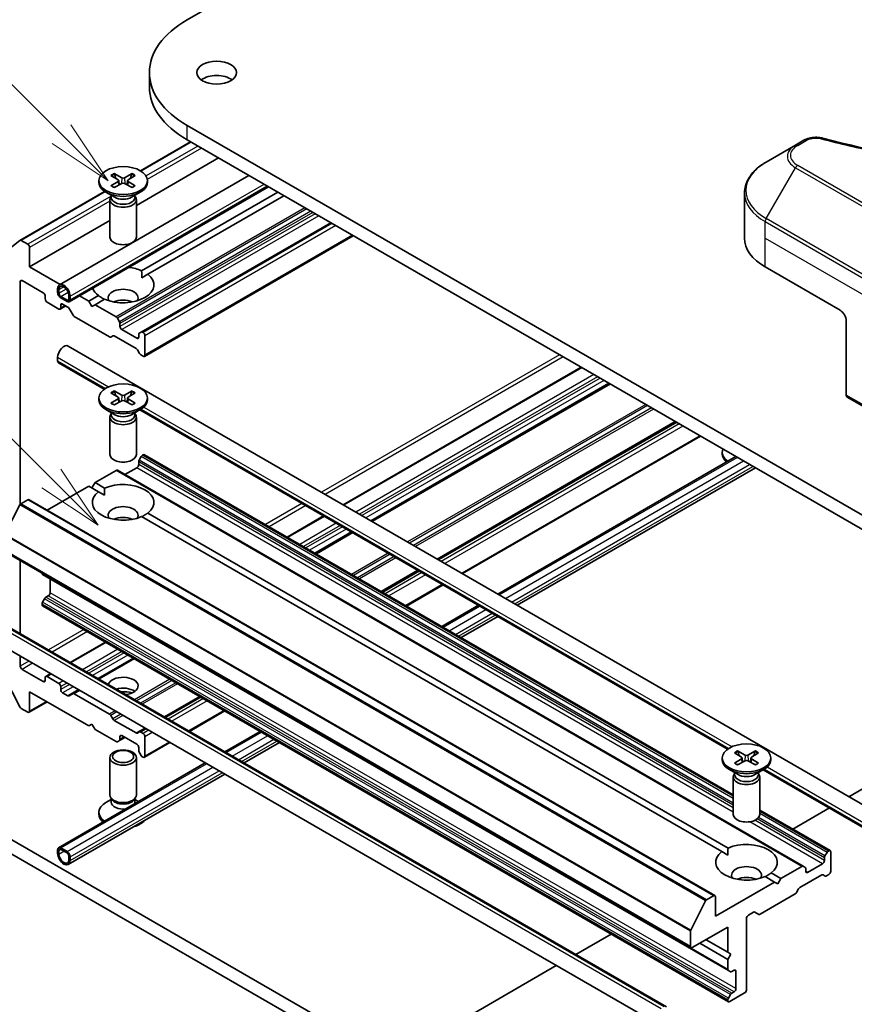
# Model space of a CAD drawing. Units: millimetres. Extents: x 43 to 6555, y 24 to 1288.
# Drawn here: x 881 to 976, y 297 to 409 of the extents above; entities that cross this region are included whole.
import ezdxf

# ---------------------------------------------------------------- set-up
doc = ezdxf.new("R2010")
doc.units = ezdxf.units.MM
doc.header["$LTSCALE"] = 3
for name, color, linetype, lineweight in [('Symbol (TK)', 100, 'Continuous', 18), ('Visible (ISO)', 7, 'Continuous', 35), ('Visible Narrow (ISO)', 7, 'Continuous', 25)]:
    doc.layers.add(name, color=color, linetype=linetype, lineweight=lineweight)
doc.styles.add('Note Text (TK2)', font='MS PGothic.ttf')

# ---------------------------------------------------------------- blocks, each defined once
blk = doc.blocks.new('バルーン82')
at = {"layer": 'Symbol (TK)', "color": 100}
for p, q in [((294.859, 119.046), (283.956, 129.949)), ((296.626, 117.279), (295.212, 119.4)), ((294.859, 119.046), (296.626, 117.279)), ((294.505, 118.693), (296.626, 117.279))]:
    blk.add_line(p, q, dxfattribs=at)
at = {"layer": 'Symbol (TK)'}
blk.add_circle((281.842, 132.062), 3, dxfattribs=at)
at = {"layer": 'Symbol (TK)', "color": 7, "insert": (281.842, 132.057), "char_height": 2, "attachment_point": 5, "style": 'Note Text (TK2)'}
blk.add_mtext('3', dxfattribs=at)
blk = doc.blocks.new('バルーン84')
at = {"layer": 'Symbol (TK)', "color": 100}
for p, q in [((295.24, 132.065), (286.376, 140.929)), ((297.007, 130.297), (295.593, 132.418)), ((295.24, 132.065), (297.007, 130.297)), ((294.886, 131.711), (297.007, 130.297))]:
    blk.add_line(p, q, dxfattribs=at)
at = {"layer": 'Symbol (TK)'}
blk.add_circle((284.262, 143.042), 3, dxfattribs=at)
at = {"layer": 'Symbol (TK)', "color": 7, "insert": (284.262, 143.036), "char_height": 2, "attachment_point": 5, "style": 'Note Text (TK2)'}
blk.add_mtext('9', dxfattribs=at)

msp = doc.modelspace()

# ---------------------------------------------------------------- linework, layer by layer
at = {"layer": 'Visible (ISO)'}
for p, q in [((899.9998, 409.1755), (908.9888, 414.3653)), ((895.6943, 401.5412), (895.6943, 403.1742)), ((984.8526, 348.1832), (899.9998, 397.173)), ((899.9998, 395.54), (984.8526, 346.5502)), ((969.926, 395.4953), (968.9806, 394.9495)), ((900.3648, 395.3292), (894.6726, 392.0428)), ((968.9806, 394.9495), (965.6521, 393.0278)), ((903.5353, 393.4987), (894.2166, 388.1186)), ((885.4991, 379.0963), (906.9901, 391.5041)), ((889.9666, 390.9268), (889.9666, 390.7254)), ((891.3414, 391.516), (892.1601, 391.016)), ((891.696, 391.7207), (892.5621, 391.2481)), ((892.2212, 390.9348), (892.2734, 390.448)), ((893.7372, 391.7207), (892.8711, 391.2481)), ((893.212, 390.9348), (893.1597, 390.448)), ((894.0917, 391.516), (893.273, 391.016)), ((895.4666, 390.9268), (895.4666, 390.7254)), ((886.6026, 377.1849), (909.1972, 390.2299)), ((891.3414, 390.3375), (892.1601, 390.8376)), ((891.696, 390.1328), (892.5621, 390.6055)), ((893.7372, 390.1328), (892.8711, 390.6055)), ((894.0917, 390.3375), (893.273, 390.8376)), ((890.616, 389.7007), (880.9987, 384.1482)), ((891.7644, 389.0298), (890.772, 389.6027)), ((891.2166, 388.7631), (891.2166, 384.52)), ((891.3699, 389.1555), (891.3135, 389.0693)), ((891.3699, 389.2575), (891.3699, 389.0135)), ((893.6688, 389.0298), (894.6611, 389.6027)), ((894.0632, 389.2575), (894.0632, 389.0135)), ((894.0632, 389.1555), (894.1197, 389.0693)), ((894.2166, 388.7631), (894.2166, 384.52)), ((910.2528, 389.6204), (894.8125, 380.7059)), ((910.9599, 389.2121), (895.5196, 380.2977)), ((963.2054, 384.3948), (963.2054, 389.5329)), ((891.2166, 386.3865), (882.11, 381.1288)), ((916.2632, 386.1503), (894.7758, 373.7445)), ((918.826, 384.6707), (895.1293, 370.9894)), ((880.9857, 384.1393), (879.3307, 382.8016)), ((881.8978, 383.7008), (881.1487, 384.1333)), ((882.11, 381.1288), (882.11, 383.3334)), ((885.5648, 379.1342), (882.11, 381.1288)), ((965.5486, 381.1288), (974.0339, 376.2298)), ((894.8379, 379.9041), (895.5196, 380.2977)), ((881.0493, 354.2062), (881.0493, 379.455)), ((881.2615, 379.5775), (883.6656, 378.1894)), ((885.292, 378.2303), (885.292, 378.6385)), ((883.8777, 377.822), (883.8777, 377.4954)), ((885.4334, 378.5569), (885.4334, 378.1486)), ((885.6455, 377.7812), (886.3526, 377.3729)), ((886.3526, 377.2096), (885.6455, 377.6179)), ((886.5648, 377.4954), (886.5648, 377.9037)), ((886.7062, 377.822), (886.7062, 377.4138)), ((888.8275, 377.2505), (887.7719, 377.8599)), ((889.9135, 377.8775), (888.8275, 377.2505)), ((884.0899, 377.128), (885.4334, 376.3523)), ((886.2284, 376.7098), (885.5834, 376.3375)), ((885.6455, 376.4748), (885.6455, 376.8014)), ((885.8576, 376.9239), (886.4415, 376.5868)), ((886.5915, 376.4284), (887.033, 375.6638)), ((889.181, 376.6381), (888.8275, 377.2505)), ((889.5346, 376.8422), (889.181, 376.6381)), ((890.6206, 377.4692), (889.5346, 376.8422)), ((891.9216, 375.4641), (889.5346, 376.8422)), ((887.183, 375.5055), (891.1791, 373.1983)), ((892.3009, 374.9086), (892.0716, 375.3057)), ((892.363, 374.3927), (892.363, 374.6995)), ((974.741, 375.0051), (974.741, 366.601)), ((891.3291, 373.1834), (891.5584, 373.3158)), ((891.7084, 373.301), (894.1843, 371.8715)), ((894.2722, 373.0455), (892.5752, 374.0253)), ((894.4843, 373.4748), (894.4843, 373.168)), ((894.7758, 373.7445), (894.5465, 373.6121)), ((894.9793, 373.6987), (894.9258, 373.7296)), ((895.1915, 371.1267), (895.1915, 373.3313)), ((886.4991, 372.1561), (979.1301, 318.6755)), ((885.292, 370.8818), (885.292, 370.4735)), ((894.3343, 371.7131), (894.5636, 371.316)), ((894.7136, 371.1577), (894.9793, 371.0043)), ((885.3955, 370.2447), (890.567, 367.2589)), ((944.6718, 369.7486), (917.6703, 354.1593)), ((947.9063, 367.8812), (920.9048, 352.2919)), ((891.3414, 366.8578), (892.1601, 366.3578)), ((891.696, 367.0625), (892.5621, 366.5899)), ((893.7372, 367.0625), (892.8711, 366.5899)), ((894.0917, 366.8578), (893.273, 366.3578)), ((974.8445, 366.3721), (978.3801, 364.3309)), ((889.9666, 366.2686), (889.9666, 366.0672)), ((891.3414, 365.6793), (892.1601, 366.1794)), ((891.696, 365.4746), (892.5621, 365.9473)), ((892.2212, 366.2766), (892.2734, 365.7898)), ((893.7372, 365.4746), (892.8711, 365.9473)), ((893.212, 366.2766), (893.1597, 365.7898)), ((894.0917, 365.6793), (893.273, 366.1794)), ((895.4666, 366.2686), (895.4666, 366.0672)), ((891.7644, 364.3716), (890.772, 364.9445)), ((891.2166, 364.1049), (891.2166, 359.8618)), ((891.3699, 364.4973), (891.3135, 364.4111)), ((891.3699, 364.5993), (891.3699, 364.3553)), ((893.6688, 364.3716), (894.6611, 364.9445)), ((894.0632, 364.5993), (894.0632, 364.3553)), ((894.0632, 364.4973), (894.1197, 364.4111)), ((894.2166, 364.1049), (894.2166, 359.8618)), ((894.6184, 364.9198), (961.2777, 326.434)), ((955.437, 363.5333), (928.4355, 347.944)), ((958.2118, 361.9312), (931.2104, 346.342)), ((894.5465, 359.2319), (894.7758, 359.629)), ((894.9258, 359.7873), (894.9793, 359.8183)), ((961.9273, 321.2673), (895.1293, 359.8331)), ((935.2187, 344.0278), (962.2202, 359.617)), ((960.6773, 359.8999), (960.6773, 360.1013)), ((894.4843, 358.716), (894.4843, 359.0228)), ((889.5346, 356.6747), (891.9216, 358.0529)), ((969.8534, 313.1604), (892.0716, 358.0677)), ((892.9287, 357.5729), (894.2722, 358.3486)), ((937.4258, 342.7535), (964.4273, 358.3428)), ((884.107, 353.5411), (888.8275, 356.2665)), ((889.9135, 355.6395), (888.8275, 356.2665)), ((889.181, 356.0624), (889.5346, 356.6747)), ((890.6206, 356.0477), (889.5346, 356.6747)), ((889.9135, 355.6395), (890.5953, 355.2459)), ((879.3143, 350.8195), (881.0069, 354.142)), ((881.1156, 354.2635), (881.8978, 354.7152)), ((959.8296, 309.8227), (882.0478, 354.73)), ((961.3313, 315.2229), (895.5196, 353.2193)), ((960.6242, 314.8146), (894.8125, 352.811)), ((915.4632, 352.885), (911.3135, 350.4892)), ((918.6977, 351.0176), (914.548, 348.6218)), ((957.1254, 303.9142), (879.3437, 348.8215)), ((881.0493, 339.5341), (881.0493, 347.8368)), ((883.5242, 346.3659), (883.5242, 346.4079)), ((961.3681, 301.3212), (883.5863, 346.2285)), ((926.2284, 346.6698), (922.0787, 344.2739)), ((884.4434, 344.1824), (884.4434, 345.7337)), ((929.0033, 345.0677), (924.8535, 342.6718)), ((883.5242, 342.8351), (883.5242, 342.897)), ((883.5863, 343.106), (883.8156, 343.5032)), ((883.9656, 343.6615), (884.2313, 343.8149)), ((961.3681, 297.7905), (883.5863, 342.6978)), ((928.8619, 340.3576), (933.0116, 342.7535)), ((954.3435, 297.2177), (877.9759, 341.3086)), ((931.069, 339.0834), (935.2187, 341.4792)), ((953.2399, 295.3063), (876.8724, 339.3971)), ((890.7024, 338.5894), (886.694, 336.2751)), ((881.0493, 335.8541), (881.0493, 336.9856)), ((893.9369, 336.7219), (889.9285, 334.4077)), ((883.6656, 334.0986), (881.2615, 335.4867)), ((879.3307, 334.492), (880.9857, 331.2433)), ((883.8777, 334.5477), (883.8777, 334.2211)), ((884.4869, 335.0009), (883.9399, 334.685)), ((885.4334, 333.8945), (884.0899, 334.6702)), ((882.11, 332.9555), (888.8275, 329.0772)), ((882.11, 330.751), (882.11, 332.9555)), ((885.6455, 333.2005), (885.6455, 333.5271)), ((886.4415, 332.4959), (885.8576, 332.833)), ((887.7214, 333.1334), (887.033, 332.7359)), ((884.107, 331.8025), (882.0478, 330.6137)), ((887.033, 332.7359), (886.5915, 332.4811)), ((891.1791, 330.4139), (887.183, 332.7211)), ((901.4675, 332.3741), (897.4592, 330.0599)), ((881.1487, 331.061), (881.8978, 330.6285)), ((904.2424, 330.772), (900.2341, 328.4578)), ((891.5584, 329.8584), (891.3291, 330.2555)), ((894.1843, 328.2706), (891.7084, 329.7)), ((888.8275, 329.0772), (889.181, 329.2813)), ((889.181, 329.2813), (889.5346, 328.6689)), ((889.5346, 328.6689), (891.9216, 327.2908)), ((894.5636, 328.3881), (894.3343, 328.2557)), ((895.2521, 328.7856), (894.5636, 328.3881)), ((894.9793, 328.2198), (894.7136, 328.3732)), ((904.2424, 326.1436), (908.2507, 328.4578)), ((892.0716, 327.2759), (892.3009, 327.4083)), ((892.9287, 327.7708), (892.3009, 327.4083)), ((892.363, 327.5456), (892.363, 327.8524)), ((892.5752, 327.9749), (894.2722, 326.9951)), ((895.1915, 325.6479), (895.1915, 327.8524)), ((939.916, 281.6183), (862.4878, 326.3215)), ((894.4843, 326.6277), (894.4843, 326.3209)), ((894.5465, 326.1118), (894.7758, 325.7147)), ((898.027, 327.1835), (895.1293, 325.5105)), ((906.4495, 324.8693), (910.4579, 327.1835)), ((962.4067, 326.2377), (963.2728, 325.765)), ((964.4479, 326.2377), (963.5817, 325.765)), ((975.0339, 321.0405), (984.8526, 326.7093)), ((861.0736, 325.505), (938.5017, 280.8018)), ((891.2166, 321.2388), (891.2166, 325.4818)), ((894.2166, 321.2388), (894.2166, 325.4818)), ((894.9258, 325.5563), (894.9793, 325.5254)), ((960.6773, 325.4438), (960.6773, 325.2424)), ((962.0521, 326.033), (962.8708, 325.5329)), ((962.0521, 324.8545), (962.8708, 325.3546)), ((962.4067, 324.6498), (963.2728, 325.1225)), ((962.9318, 325.4518), (962.9841, 324.9649)), ((964.4479, 324.6498), (963.5817, 325.1225)), ((963.9227, 325.4518), (963.8704, 324.9649)), ((964.8024, 326.033), (963.9837, 325.5329)), ((964.8024, 324.8545), (963.9837, 325.3546)), ((966.1773, 325.4438), (966.1773, 325.2424)), ((885.3955, 315.2623), (902.0353, 324.8693)), ((962.475, 323.5468), (961.4827, 324.1197)), ((964.3795, 323.5468), (965.3718, 324.1197)), ((965.329, 324.095), (978.0265, 316.7641)), ((886.4991, 313.3509), (904.2424, 323.595)), ((961.9273, 323.28), (961.9273, 319.037)), ((962.0806, 323.6725), (962.0241, 323.5862)), ((962.0806, 323.7745), (962.0806, 323.5305)), ((964.7739, 323.7745), (964.7739, 323.5305)), ((964.7739, 323.6725), (964.8304, 323.5862)), ((964.9273, 323.28), (964.9273, 319.037)), ((891.3699, 320.7443), (890.772, 320.3991)), ((891.4569, 320.7135), (891.3135, 320.9326)), ((891.3699, 320.4223), (891.3699, 320.8463)), ((893.9762, 320.7135), (894.1197, 320.9326)), ((894.0632, 320.4223), (894.0632, 320.8463)), ((894.0632, 320.7443), (894.4769, 320.5055)), ((972.9111, 314.9258), (964.9273, 319.5353)), ((968.677, 317.3703), (972.8268, 319.7662)), ((889.9666, 319.0751), (889.9666, 319.2765)), ((885.292, 314.6252), (885.292, 315.0334)), ((885.4334, 314.9518), (885.4334, 314.5435)), ((885.6455, 315.2375), (886.3526, 314.8293)), ((886.3526, 314.666), (885.6455, 315.0742)), ((886.5648, 313.8903), (886.5648, 314.2986)), ((886.7062, 314.2169), (886.7062, 313.8087)), ((960.6242, 314.8146), (961.3059, 314.4211)), ((972.2661, 314.1155), (972.2661, 313.8087)), ((972.5575, 314.7217), (972.3282, 314.3245)), ((972.7611, 314.9109), (972.7075, 314.88)), ((972.9732, 312.5839), (972.9732, 314.7885)), ((969.7034, 313.1456), (967.3163, 311.7674)), ((970.0826, 313.0281), (969.8534, 313.1604)), ((970.1448, 312.5839), (970.1448, 312.8907)), ((972.054, 313.4413), (970.3569, 312.4615)), ((966.6092, 311.3592), (965.5232, 311.9862)), ((967.3163, 311.7674), (966.2303, 312.3945)), ((967.3163, 311.7674), (966.9628, 311.1551)), ((969.4902, 310.7363), (971.9661, 312.1658)), ((972.1161, 312.1806), (972.3454, 312.0483)), ((972.4954, 312.0631), (972.7611, 312.2165)), ((966.6092, 311.3592), (959.8917, 307.4808)), ((966.9628, 311.1551), (966.6092, 311.3592)), ((969.1109, 310.1808), (969.3402, 310.578)), ((959.6796, 309.8078), (958.8973, 309.3562)), ((959.8917, 307.4808), (959.8917, 309.6854)), ((964.9647, 307.7153), (968.9609, 310.0225)), ((958.7887, 309.2347), (957.0961, 305.9122)), ((963.4273, 299.1526), (963.4273, 307.2359)), ((963.6394, 307.6033), (964.2233, 307.9404)), ((964.3733, 307.9553), (964.8147, 307.7004)), ((957.2754, 303.9291), (961.3059, 306.2561)), ((961.3059, 306.2561), (961.3059, 303.3983)), ((944.0576, 303.1563), (948.0659, 305.4705)), ((957.0633, 305.7887), (957.0633, 304.0515)), ((961.3059, 302.5819), (958.124, 304.419)), ((961.3059, 303.3983), (958.8311, 304.8272)), ((961.3059, 303.3983), (961.6595, 303.1942)), ((961.6595, 303.1942), (961.3059, 302.5819)), ((923.3343, 291.1917), (941.8505, 301.882)), ((961.3059, 302.5819), (961.3059, 301.4586)), ((961.3681, 301.3212), (961.5974, 301.1889)), ((961.7474, 301.2037), (962.013, 301.3571)), ((962.2252, 301.2346), (962.2252, 299.275)), ((961.5974, 298.5959), (961.3681, 298.1987)), ((961.5181, 297.8053), (963.2151, 298.7851)), ((962.013, 298.9076), (961.7474, 298.7542)), ((961.3059, 297.9897), (961.3059, 297.9278))]:
    msp.add_line(p, q, dxfattribs=at)
for centre, major_axis, start_param, end_param in [((910.3943, 403.1742), (-14.7, 0), 5.49778714, 7.06858347), ((903.3232, 401.5412), (-2.25, 0), 3.82126647, 5.60351149), ((910.3943, 401.5412), (-14.7, 0), 0, 0.78539816), ((891.9967, 390.9268), (0.2249, 0), 5.52592236, 7.04044825), ((892.7166, 391.3424), (0.2249, 0), 3.95512603, 5.46965193), ((893.4365, 390.9268), (-0.2249, 0), 5.52592236, 7.04044825), ((892.7166, 390.7254), (2.75, 0), 3.14159265, 6.28318531), ((892.7166, 390.5112), (-0.2249, 0), 3.95512603, 5.46965193), ((892.7166, 388.7631), (1.5, 0), 2.78022553, 6.64455243), ((892.7166, 389.0135), (1.3466, 0), 3.14159265, 6.28318531), ((892.7166, 389.5796), (-1.3466, 0), 0.78539816, 2.35619449), ((892.7166, 384.52), (1.5, 0), 3.14159265, 6.28318531), ((971.2054, 384.3948), (-8, 0), 0, 0.78539816), ((881.1487, 383.8884), (-0.15, 0.2598), 5.49778714, 6.37384519), ((881.8978, 383.4558), (-0.15, 0.2598), 3.92699082, 5.49778714), ((892.7166, 379.0876), (3.5, 0), 0.92874573, 1.3911716), ((892.7166, 379.0876), (3.5, 0), 4.07033839, 6.9252359), ((881.2615, 379.3325), (-0.15, 0.2598), 5.49778714, 7.06858347), ((885.9991, 378.2303), (-0.5, 0.866), 3.92699082, 7.06858347), ((885.9991, 378.2303), (-0.4, 0.6928), 3.92699082, 7.06858347), ((892.7166, 379.0876), (-3.5, 0), 0.17962472, 0.64205059), ((892.7166, 377.6179), (1.7, 0), 5.94396055, 9.76400272), ((883.6656, 377.9445), (0.15, -0.2598), 0.78539816, 2.35619449), ((884.0899, 377.3729), (0.15, -0.2598), 3.92699082, 5.49778714), ((885.6455, 378.0261), (-0.25, 0.433), 0.78539816, 2.35619449), ((885.6455, 378.0261), (0.15, -0.2598), 3.92699082, 5.49778714), ((886.3526, 377.6179), (0.15, -0.2598), 5.49778714, 7.06858347), ((885.4334, 376.5973), (0.15, -0.2598), 5.49778714, 7.06858347), ((885.8576, 376.6789), (-0.15, 0.2598), 5.49778714, 7.06858347), ((886.3526, 377.6179), (0.25, -0.433), 5.49778714, 7.06858347), ((886.4415, 376.3418), (0.15, -0.2598), 1.57079633, 2.35619449), ((892.7166, 376.3931), (-1.7, 0), 4.04063807, 5.38413989), ((887.183, 375.7505), (0.15, -0.2598), 4.71238898, 5.49778714), ((891.9216, 375.2191), (-0.15, 0.2598), 4.71238898, 5.49778714), ((974.0339, 375.4133), (-0.5, 0.866), 3.92699082, 5.49778714), ((892.1509, 374.822), (-0.15, 0.2598), 3.92699082, 4.71238898), ((892.5752, 374.2703), (-0.15, 0.2598), 0.78539816, 2.35619449), ((891.1791, 373.4432), (0.15, -0.2598), 5.49778714, 6.28318531), ((891.7084, 373.056), (-0.15, 0.2598), 5.49778714, 6.28318531), ((894.2722, 373.2905), (0.15, -0.2598), 5.49778714, 7.06858347), ((894.6965, 373.3523), (-0.15, 0.2598), 0, 0.78539816), ((894.9258, 373.4847), (-0.15, 0.2598), 5.49778714, 6.28318531), ((894.9793, 373.4538), (-0.15, 0.2598), 3.92699082, 5.49778714), ((885.9991, 371.29), (0.5, 0.866), 0, 2.35619449), ((894.1843, 371.6265), (0.15, -0.2598), 1.57079633, 2.35619449), ((894.7136, 371.4026), (0.15, -0.2598), 4.71238898, 5.49778714), ((894.9793, 371.2492), (0.15, -0.2598), 5.49778714, 7.06858347), ((885.6455, 370.6777), (-0.25, -0.433), 5.49778714, 6.28318531), ((891.9967, 366.2686), (0.2249, 0), 5.52592236, 7.04044825), ((892.7166, 366.6842), (0.2249, 0), 3.95512603, 5.46965193), ((893.4365, 366.2686), (-0.2249, 0), 5.52592236, 7.04044825), ((975.0945, 366.8051), (-0.25, -0.433), 5.49778714, 6.28318531), ((892.7166, 366.0672), (2.75, 0), 3.14159265, 6.28318531), ((892.7166, 365.853), (-0.2249, 0), 3.95512603, 5.46965193), ((892.7166, 364.1049), (1.5, 0), 2.78022553, 6.64455243), ((892.7166, 364.3553), (1.3466, 0), 3.14159265, 6.28318531), ((892.7166, 364.9214), (-1.3466, 0), 0.78539816, 2.35619449), ((892.7166, 359.8618), (1.5, 0), 3.14159265, 6.28318531), ((894.9258, 359.5424), (0.15, 0.2598), 0.78539816, 1.57079633), ((894.9793, 359.5733), (0.15, 0.2598), 0, 0.78539816), ((963.4273, 360.1013), (-2.75, 0), 6.05173642, 6.97372517), ((963.4273, 359.8999), (-2.75, 0), 0, 0.5999343), ((894.2722, 358.5935), (0.15, 0.2598), 3.92699082, 5.49778714), ((894.6965, 359.1453), (0.15, 0.2598), 1.57079633, 2.35619449), ((891.9216, 357.8079), (0.15, 0.2598), 0, 0.78539816), ((892.7166, 354.4294), (3.5, 0), 5.64113471, 8.49603223), ((892.7166, 354.4294), (-3.5, 0), 5.64113471, 8.49603223), ((881.1156, 354.1002), (0.1, 0.1732), 0.78539816, 1.66145621), ((881.8978, 354.4702), (0.15, 0.2598), 0, 0.78539816), ((892.7166, 352.9597), (1.7, 0), 5.94396055, 9.76400272), ((892.7166, 351.7349), (-1.7, 0), 4.04063807, 5.38413989), ((883.7363, 346.4884), (-0.15, -0.2598), 5.49778714, 6.28318531), ((884.2313, 344.0599), (0.15, 0.2598), 3.92699082, 5.49778714), ((883.7363, 343.0194), (0.15, 0.2598), 1.57079633, 2.35619449), ((883.9656, 343.4166), (0.15, 0.2598), 0.78539816, 1.57079633), ((883.7363, 342.9576), (-0.15, -0.2598), 5.49778714, 6.28318531), ((881.2615, 335.7316), (-0.15, 0.2598), 0.78539816, 2.35619449), ((883.6656, 334.3436), (0.15, -0.2598), 5.49778714, 7.06858347), ((884.0899, 334.4252), (-0.15, 0.2598), 5.49778714, 7.06858347), ((892.7166, 333.6087), (-1.7, 0), 1.73247933, 6.12150231), ((885.4334, 333.6495), (-0.15, 0.2598), 3.92699082, 5.49778714), ((885.8576, 333.078), (-0.15, 0.2598), 0.78539816, 2.35619449), ((892.7166, 332.384), (-1.7, 0), 3.81533856, 5.19487806), ((892.7166, 330.9143), (-3.5, 0), 4.40529705, 4.77806817), ((886.4415, 332.7409), (0.15, -0.2598), 5.49778714, 6.28318531), ((887.183, 332.4761), (-0.15, 0.2598), 5.49778714, 6.28318531), ((881.1487, 331.306), (0.15, -0.2598), 4.62172909, 5.49778714), ((881.8978, 330.8735), (0.15, -0.2598), 5.49778714, 7.06858347), ((891.1791, 330.1689), (-0.15, 0.2598), 4.71238898, 5.49778714), ((891.7084, 329.945), (-0.15, 0.2598), 1.57079633, 2.35619449), ((894.7136, 328.1283), (-0.15, 0.2598), 5.49778714, 6.28318531), ((891.9216, 327.5357), (0.15, -0.2598), 5.49778714, 6.28318531), ((892.1509, 327.6681), (0.15, -0.2598), 0, 0.78539816), ((892.5752, 327.7299), (-0.15, 0.2598), 5.49778714, 7.06858347), ((894.1843, 328.5155), (0.15, -0.2598), 5.49778714, 6.28318531), ((894.9793, 327.9749), (-0.15, 0.2598), 3.92699082, 5.49778714), ((894.2722, 326.7502), (0.15, -0.2598), 0.78539816, 2.35619449), ((894.6965, 326.1984), (0.15, -0.2598), 3.92699082, 4.71238898), ((894.9258, 325.8013), (0.15, -0.2598), 4.71238898, 5.49778714), ((894.9793, 325.7704), (0.15, -0.2598), 5.49778714, 7.06858347), ((963.4273, 325.2424), (2.75, 0), 3.14159265, 6.28318531), ((962.7074, 325.4438), (0.2249, 0), 5.52592236, 7.04044825), ((963.4273, 325.8594), (0.2249, 0), 3.95512603, 5.46965193), ((963.4273, 325.0281), (-0.2249, 0), 3.95512603, 5.46965193), ((964.1471, 325.4438), (-0.2249, 0), 5.52592236, 7.04044825), ((963.4273, 323.28), (1.5, 0), 2.78022553, 6.64455243), ((963.4273, 323.5305), (1.3466, 0), 3.14159265, 6.28318531), ((963.4273, 324.0965), (-1.3466, 0), 0.78539816, 2.35619449), ((892.7166, 321.2388), (-1.5, 0), 0, 3.14159265), ((892.7166, 320.9884), (-1.3466, 0), 0.36136712, 2.78022553), ((892.7166, 319.2765), (-2.75, 0), 5.49778714, 6.97372517), ((892.7166, 320.4223), (-1.3466, 0), 0, 1.79892331), ((892.7166, 320.4223), (1.3466, 0), 6.05505833, 6.28318531), ((892.7166, 319.0751), (-2.75, 0), 0, 0.5999343), ((892.7166, 319.0751), (2.75, 0), 5.18222837, 5.81334592), ((963.4273, 319.037), (1.5, 0), 3.14159265, 6.28318531), ((885.6455, 314.8293), (-0.25, 0.433), 5.49778714, 7.06858347), ((885.6455, 314.8293), (-0.15, 0.2598), 5.49778714, 7.06858347), ((963.4273, 313.6046), (3.5, 0), 5.64113471, 8.49603223), ((972.7611, 314.666), (0.15, 0.2598), 5.49778714, 7.06858347), ((885.9991, 314.2169), (0.5, -0.866), 3.92699082, 7.06858347), ((885.9991, 314.2169), (0.4, -0.6928), 3.92699082, 7.06858347), ((886.3526, 314.4211), (0.25, -0.433), 0.78539816, 2.35619449), ((886.3526, 314.4211), (-0.15, 0.2598), 3.92699082, 5.49778714), ((963.4273, 313.6046), (-3.5, 0), 5.64113471, 8.49603223), ((972.4782, 314.2379), (-0.15, -0.2598), 4.71238898, 5.49778714), ((972.7075, 314.6351), (-0.15, -0.2598), 3.92699082, 4.71238898), ((963.4273, 312.1349), (1.7, 0), 5.94396055, 9.76400272), ((969.7034, 312.9006), (0.15, 0.2598), 0, 0.78539816), ((969.9326, 312.7682), (0.15, 0.2598), 5.49778714, 6.28318531), ((972.054, 313.6862), (-0.15, -0.2598), 0.78539816, 2.35619449), ((963.4273, 310.9101), (-1.7, 0), 4.04063807, 5.38413989), ((970.3569, 312.7064), (-0.15, -0.2598), 5.49778714, 7.06858347), ((971.9661, 311.9208), (0.15, 0.2598), 0, 0.78539816), ((972.4954, 312.3081), (-0.15, -0.2598), 0, 0.78539816), ((972.7611, 312.4615), (0.15, 0.2598), 3.92699082, 5.49778714), ((969.4902, 310.4914), (0.15, 0.2598), 0.78539816, 1.57079633), ((958.8973, 309.1929), (-0.1, -0.1732), 3.92699082, 4.80304887), ((959.6796, 309.5629), (0.15, 0.2598), 5.49778714, 7.06858347), ((968.9609, 310.2674), (0.15, 0.2598), 3.92699082, 4.71238898), ((963.6394, 307.3584), (0.15, 0.2598), 0.78539816, 2.35619449), ((964.2233, 307.6955), (0.15, 0.2598), 0, 0.78539816), ((964.9647, 307.9602), (-0.15, -0.2598), 0, 0.78539816), ((957.2047, 305.8704), (-0.1, -0.1732), 4.80304887, 5.49778714), ((957.2754, 304.174), (-0.15, -0.2598), 5.49778714, 7.06858347), ((961.5181, 301.581), (-0.15, -0.2598), 5.49778714, 6.28318531), ((961.7474, 301.4487), (-0.15, -0.2598), 0, 0.78539816), ((962.013, 301.1122), (0.15, 0.2598), 5.49778714, 7.06858347), ((961.5181, 298.1121), (-0.15, -0.2598), 4.71238898, 5.49778714), ((961.7474, 298.5093), (-0.15, -0.2598), 3.92699082, 4.71238898), ((962.013, 299.1526), (-0.15, -0.2598), 0.78539816, 2.35619449), ((963.2151, 299.0301), (0.15, 0.2598), 3.92699082, 5.49778714), ((961.5181, 298.0503), (-0.15, -0.2598), 5.49778714, 7.06858347)]:
    msp.add_ellipse(centre, major_axis=major_axis, ratio=0.57735027, start_param=start_param, end_param=end_param, dxfattribs=at)
for centre, major_axis in [((903.3232, 403.1742), (-2.25, 0)), ((892.7166, 390.9268), (2.75, 0)), ((892.7166, 366.2686), (2.75, 0)), ((892.7166, 325.4818), (-1.5, 0)), ((892.7166, 325.6071), (1.1933, 0)), ((963.4273, 325.4438), (2.75, 0))]:
    msp.add_ellipse(centre, major_axis=major_axis, ratio=0.57735027, dxfattribs=at)
for points, knots in [([(969.926, 395.4953), (970.1112, 395.6023), (970.3249, 395.6867), (970.7694, 395.8), (971.0054, 395.8321), (971.4618, 395.8424), (971.6887, 395.824), (971.9462, 395.7689), (971.9918, 395.7578), (972.0368, 395.7454)], [0, 0, 0, 0, 0.072836875, 0.072836875, 0.143219194, 0.143219194, 0.209823141, 0.209823141, 0.224395958, 0.224395958, 0.224395958, 0.224395958]), ([(972.0368, 395.7454), (977.4391, 394.2594), (983.3576, 393.2843), (994.982, 392.5403), (1000.8285, 392.7064), (1010.5604, 393.8953), (1014.6312, 394.6929), (1018.4574, 395.7454)], [0, 0, 0, 0, 1.7965518, 1.7965518, 3.5088591, 3.5088591, 4.78123692, 4.78123692, 4.78123692, 4.78123692]), ([(965.6521, 393.0278), (965.3548, 392.8562), (965.0786, 392.6697), (964.5749, 392.2695), (964.3475, 392.0557), (963.9485, 391.6035), (963.7768, 391.365), (963.4968, 390.8674), (963.3885, 390.6082), (963.2427, 390.077), (963.2054, 389.805), (963.2054, 389.5329)], [0, 0, 0, 0, 0.157079633, 0.157079633, 0.314159265, 0.314159265, 0.471238898, 0.471238898, 0.628318531, 0.628318531, 0.785398163, 0.785398163, 0.785398163, 0.785398163]), ([(891.696, 391.7207), (891.7052, 391.7157), (891.7159, 391.7073), (891.7323, 391.6898), (891.7408, 391.6777), (891.7515, 391.6578), (891.7558, 391.6469), (891.7587, 391.6369)], [0.0151653677, 0.0151653677, 0.0151653677, 0.0151653677, 0.0189753085, 0.0189753085, 0.0227334537, 0.0227334537, 0.0257677065, 0.0257677065, 0.0257677065, 0.0257677065]), ([(893.6744, 391.6369), (893.6774, 391.6469), (893.6817, 391.6578), (893.6923, 391.6777), (893.7009, 391.6898), (893.7173, 391.7073), (893.7279, 391.7157), (893.7372, 391.7207)], [0.0346183716, 0.0346183716, 0.0346183716, 0.0346183716, 0.0376526245, 0.0376526245, 0.0414107697, 0.0414107697, 0.0452207105, 0.0452207105, 0.0452207105, 0.0452207105]), ([(891.3414, 390.3375), (891.3502, 390.3429), (891.3606, 390.3466), (891.3772, 390.3482), (891.3863, 390.3464), (891.3945, 390.3417), (891.396, 390.3406), (891.3974, 390.3394)], [0.01516536768, 0.01516536768, 0.01516536768, 0.01516536768, 0.0189753085, 0.0189753085, 0.02273345371, 0.02273345371, 0.02358385065, 0.02358385065, 0.02358385065, 0.02358385065]), ([(891.7242, 390.1482), (891.7041, 390.157), (891.6844, 390.166), (891.6397, 390.1875), (891.6151, 390.2001), (891.5672, 390.2261), (891.544, 390.2395), (891.4993, 390.2669), (891.4777, 390.281), (891.4363, 390.3098), (891.4164, 390.3245), (891.3974, 390.3395)], [3.003577707, 3.003577707, 3.003577707, 3.003577707, 3.050073634, 3.050073634, 3.111290676, 3.111290676, 3.172507717, 3.172507717, 3.233724759, 3.233724759, 3.2949418, 3.2949418, 3.2949418, 3.2949418]), ([(894.0357, 390.3395), (894.0167, 390.3245), (893.9969, 390.3098), (893.9554, 390.281), (893.9339, 390.2669), (893.8891, 390.2395), (893.866, 390.2261), (893.8181, 390.2001), (893.7934, 390.1875), (893.7488, 390.166), (893.7291, 390.157), (893.709, 390.1482)], [1.41744718, 1.41744718, 1.41744718, 1.41744718, 1.478664222, 1.478664222, 1.539881263, 1.539881263, 1.601098305, 1.601098305, 1.662315346, 1.662315346, 1.708811273, 1.708811273, 1.708811273, 1.708811273]), ([(894.0358, 390.3394), (894.0372, 390.3406), (894.0387, 390.3417), (894.0468, 390.3464), (894.0559, 390.3482), (894.0726, 390.3466), (894.083, 390.3429), (894.0917, 390.3375)], [0.03680222753, 0.03680222753, 0.03680222753, 0.03680222753, 0.03765262447, 0.03765262447, 0.04141076968, 0.04141076968, 0.04522071051, 0.04522071051, 0.04522071051, 0.04522071051]), ([(891.696, 367.0625), (891.7052, 367.0575), (891.7159, 367.0491), (891.7323, 367.0316), (891.7408, 367.0195), (891.7515, 366.9996), (891.7558, 366.9887), (891.7587, 366.9787)], [0.0151653677, 0.0151653677, 0.0151653677, 0.0151653677, 0.0189753085, 0.0189753085, 0.0227334537, 0.0227334537, 0.0257677065, 0.0257677065, 0.0257677065, 0.0257677065]), ([(893.6744, 366.9787), (893.6774, 366.9887), (893.6817, 366.9996), (893.6923, 367.0195), (893.7009, 367.0316), (893.7173, 367.0491), (893.7279, 367.0575), (893.7372, 367.0625)], [0.0346183716, 0.0346183716, 0.0346183716, 0.0346183716, 0.0376526245, 0.0376526245, 0.0414107697, 0.0414107697, 0.0452207105, 0.0452207105, 0.0452207105, 0.0452207105]), ([(891.3414, 365.6793), (891.3502, 365.6847), (891.3606, 365.6884), (891.3772, 365.69), (891.3863, 365.6882), (891.3945, 365.6835), (891.396, 365.6824), (891.3974, 365.6813)], [0.01516536768, 0.01516536768, 0.01516536768, 0.01516536768, 0.0189753085, 0.0189753085, 0.02273345371, 0.02273345371, 0.02358385065, 0.02358385065, 0.02358385065, 0.02358385065]), ([(891.7242, 365.49), (891.7041, 365.4988), (891.6844, 365.5078), (891.6397, 365.5293), (891.6151, 365.5419), (891.5672, 365.5679), (891.544, 365.5813), (891.4993, 365.6087), (891.4777, 365.6228), (891.4363, 365.6516), (891.4164, 365.6663), (891.3974, 365.6813)], [3.003577707, 3.003577707, 3.003577707, 3.003577707, 3.050073634, 3.050073634, 3.111290676, 3.111290676, 3.172507717, 3.172507717, 3.233724759, 3.233724759, 3.2949418, 3.2949418, 3.2949418, 3.2949418]), ([(894.0357, 365.6813), (894.0167, 365.6663), (893.9969, 365.6516), (893.9554, 365.6228), (893.9339, 365.6087), (893.8891, 365.5813), (893.866, 365.5679), (893.8181, 365.5419), (893.7934, 365.5293), (893.7488, 365.5078), (893.7291, 365.4988), (893.709, 365.49)], [1.41744718, 1.41744718, 1.41744718, 1.41744718, 1.478664222, 1.478664222, 1.539881263, 1.539881263, 1.601098305, 1.601098305, 1.662315346, 1.662315346, 1.708811273, 1.708811273, 1.708811273, 1.708811273]), ([(894.0358, 365.6813), (894.0372, 365.6824), (894.0387, 365.6835), (894.0468, 365.6882), (894.0559, 365.69), (894.0726, 365.6884), (894.083, 365.6847), (894.0917, 365.6793)], [0.03680222753, 0.03680222753, 0.03680222753, 0.03680222753, 0.03765262447, 0.03765262447, 0.04141076968, 0.04141076968, 0.04522071051, 0.04522071051, 0.04522071051, 0.04522071051]), ([(962.4067, 326.2377), (962.4159, 326.2327), (962.4266, 326.2242), (962.4429, 326.2068), (962.4515, 326.1947), (962.4621, 326.1747), (962.4665, 326.1639), (962.4694, 326.1539)], [0.0151653677, 0.0151653677, 0.0151653677, 0.0151653677, 0.0189753085, 0.0189753085, 0.0227334537, 0.0227334537, 0.0257677065, 0.0257677065, 0.0257677065, 0.0257677065]), ([(964.3851, 326.1539), (964.388, 326.1639), (964.3924, 326.1747), (964.403, 326.1947), (964.4116, 326.2068), (964.4279, 326.2242), (964.4386, 326.2327), (964.4479, 326.2377)], [0.0346183716, 0.0346183716, 0.0346183716, 0.0346183716, 0.0376526245, 0.0376526245, 0.0414107697, 0.0414107697, 0.0452207105, 0.0452207105, 0.0452207105, 0.0452207105]), ([(962.0521, 324.8545), (962.0608, 324.8598), (962.0713, 324.8636), (962.0879, 324.8652), (962.097, 324.8634), (962.1051, 324.8586), (962.1066, 324.8576), (962.1081, 324.8564)], [0.01516536768, 0.01516536768, 0.01516536768, 0.01516536768, 0.0189753085, 0.0189753085, 0.02273345371, 0.02273345371, 0.02358385065, 0.02358385065, 0.02358385065, 0.02358385065]), ([(962.4349, 324.6652), (962.4148, 324.674), (962.3951, 324.683), (962.3504, 324.7044), (962.3257, 324.717), (962.2779, 324.743), (962.2547, 324.7564), (962.21, 324.7839), (962.1884, 324.798), (962.147, 324.8268), (962.1271, 324.8415), (962.1081, 324.8565)], [3.003577707, 3.003577707, 3.003577707, 3.003577707, 3.050073634, 3.050073634, 3.111290676, 3.111290676, 3.172507717, 3.172507717, 3.233724759, 3.233724759, 3.2949418, 3.2949418, 3.2949418, 3.2949418]), ([(964.7464, 324.8565), (964.7274, 324.8415), (964.7075, 324.8268), (964.6661, 324.798), (964.6445, 324.7839), (964.5998, 324.7564), (964.5766, 324.743), (964.5288, 324.717), (964.5041, 324.7044), (964.4594, 324.683), (964.4397, 324.674), (964.4197, 324.6652)], [1.41744718, 1.41744718, 1.41744718, 1.41744718, 1.478664222, 1.478664222, 1.539881263, 1.539881263, 1.601098305, 1.601098305, 1.662315346, 1.662315346, 1.708811273, 1.708811273, 1.708811273, 1.708811273]), ([(964.7464, 324.8564), (964.7479, 324.8576), (964.7494, 324.8586), (964.7575, 324.8634), (964.7666, 324.8652), (964.7832, 324.8636), (964.7937, 324.8598), (964.8024, 324.8545)], [0.03680222753, 0.03680222753, 0.03680222753, 0.03680222753, 0.03765262447, 0.03765262447, 0.04141076968, 0.04141076968, 0.04522071051, 0.04522071051, 0.04522071051, 0.04522071051])]:
    msp.add_open_spline(points, degree=3, knots=knots, dxfattribs=at)
for points, weights in [([(891.8873, 391.1826), (891.8276, 391.3935), (891.7587, 391.6369)], [1.19262449688, 1.16559315078, 1.13335600817]), ([(893.6744, 391.6369), (893.6055, 391.3935), (893.5458, 391.1826)], [1.13335600341, 1.1655931446, 1.1926244894]), ([(891.8873, 366.5244), (891.8276, 366.7353), (891.7587, 366.9787)], [1.19262449688, 1.16559315078, 1.13335600817]), ([(893.6744, 366.9787), (893.6055, 366.7353), (893.5458, 366.5244)], [1.13335600341, 1.1655931446, 1.1926244894]), ([(962.598, 325.6996), (962.5383, 325.9105), (962.4694, 326.1539)], [1.19262449688, 1.16559315078, 1.13335600817]), ([(964.3851, 326.1539), (964.3162, 325.9105), (964.2565, 325.6996)], [1.13335600341, 1.1655931446, 1.1926244894])]:
    msp.add_rational_spline(points, weights, degree=2, dxfattribs=at)
for points in [[(894.8125, 380.7059), (894.8379, 380.283), (894.8379, 379.9041)], [(890.5953, 377.4546), (890.2671, 377.6441), (889.9135, 377.8775)], [(890.5953, 355.2459), (890.5953, 355.6248), (890.6206, 356.0477)], [(895.5196, 353.2193), (895.1661, 352.9859), (894.8379, 352.7964)], [(961.3059, 314.4211), (961.3059, 314.8), (961.3313, 315.2229)], [(966.2303, 312.3945), (965.8767, 312.161), (965.5486, 311.9716)]]:
    msp.add_open_spline(points, degree=2, dxfattribs=at)
at = {"layer": 'Visible Narrow (ISO)'}
for p, q in [((899.9998, 395.54), (899.9998, 397.173)), ((969.2306, 394.9247), (970.176, 395.4706)), ((900.4527, 395.2785), (894.7579, 391.9906)), ((901.2019, 394.846), (895.3148, 391.447)), ((901.6261, 394.601), (895.4595, 391.0407)), ((965.6521, 386.6154), (968.9806, 392.3804)), ((968.9806, 392.3804), (981.7085, 385.0319)), ((981.9585, 385.2959), (969.2306, 392.6443)), ((892.5621, 391.2481), (892.515, 390.5798)), ((892.8711, 391.2481), (892.9181, 390.5798)), ((886.7062, 377.822), (908.6972, 390.5185)), ((886.7062, 377.4138), (909.0507, 390.3144)), ((892.1601, 390.8376), (892.1925, 390.4038)), ((893.273, 390.8376), (893.2406, 390.4038)), ((890.6984, 389.6469), (881.1487, 384.1333)), ((891.3699, 389.1695), (881.8978, 383.7008)), ((891.2166, 388.5911), (882.11, 383.3334)), ((913.3469, 387.834), (891.9216, 375.4641)), ((913.5591, 387.7115), (892.0716, 375.3057)), ((914.0177, 387.4468), (892.3009, 374.9086)), ((914.2298, 387.3243), (892.363, 374.6995)), ((914.4955, 387.1709), (892.363, 374.3927)), ((914.9197, 386.9259), (892.5752, 374.0253)), ((978.3801, 379.2669), (965.6521, 386.6154)), ((916.3511, 386.0995), (894.9258, 373.7296)), ((916.4047, 386.0686), (894.9793, 373.6987)), ((916.8289, 385.8237), (895.1915, 373.3313)), ((965.5486, 384.3948), (965.5486, 386.2669)), ((965.5486, 386.2669), (978.2765, 378.9185)), ((918.7381, 384.7214), (895.1915, 371.1267)), ((965.5486, 384.3948), (978.2765, 377.0463)), ((965.5486, 381.1288), (965.5486, 384.3948)), ((881.2615, 379.5775), (881.0493, 379.455)), ((885.4334, 378.5569), (885.9991, 378.8835)), ((885.4334, 378.1486), (886.2787, 378.6366)), ((885.6455, 377.7812), (886.4908, 378.2692)), ((886.3526, 377.3729), (886.5648, 377.4954)), ((885.8576, 376.9239), (885.6455, 376.8014)), ((886.1405, 376.7606), (885.6455, 376.4748)), ((894.4843, 373.168), (894.2722, 373.0455)), ((885.292, 370.8818), (891.0756, 367.5426)), ((942.2141, 371.1676), (915.2126, 355.5783)), ((942.6383, 370.9226), (915.6369, 355.3333)), ((885.292, 370.4735), (890.7026, 367.3497)), ((944.7596, 369.6979), (917.7582, 354.1086)), ((946.1031, 368.9222), (919.1017, 353.3329)), ((946.5274, 368.6772), (919.526, 353.088)), ((946.8103, 368.514), (919.8088, 352.9247)), ((947.2345, 368.269), (920.2331, 352.6797)), ((947.8184, 367.9319), (920.817, 352.3426)), ((947.9941, 367.8304), (920.9927, 352.2412)), ((892.5621, 366.5899), (892.515, 365.9216)), ((892.8711, 366.5899), (892.9181, 365.9216)), ((978.2765, 364.5597), (974.741, 366.601)), ((892.1601, 366.1794), (892.1925, 365.7456)), ((893.273, 366.1794), (893.2406, 365.7456)), ((895.0638, 365.24), (961.7862, 326.7178)), ((951.9903, 365.5232), (924.9889, 349.9339)), ((952.2025, 365.4008), (925.201, 349.8115)), ((894.762, 365.006), (961.4133, 326.5249)), ((952.661, 365.136), (925.6596, 349.5467)), ((952.8732, 365.0135), (925.8717, 349.4242)), ((955.3491, 363.5841), (928.3477, 347.9948)), ((955.5248, 363.4826), (928.5234, 347.8933)), ((955.7905, 363.3292), (928.7891, 347.7399)), ((956.2148, 363.0842), (929.2133, 347.495)), ((958.124, 361.982), (931.1225, 346.3927)), ((961.9273, 320.8591), (894.7758, 359.629)), ((961.9273, 321.104), (894.9258, 359.7873)), ((961.9273, 321.1659), (894.9793, 359.8183)), ((961.9273, 320.0846), (894.4843, 359.0228)), ((961.9273, 319.7778), (894.4843, 358.716)), ((961.9273, 320.3295), (894.5465, 359.2319)), ((935.3652, 343.9432), (962.3666, 359.5325)), ((936.0723, 343.535), (963.0737, 359.1242)), ((936.7794, 343.1267), (963.7808, 358.716)), ((937.1329, 342.9226), (964.1344, 358.5119)), ((969.7034, 313.1456), (891.9216, 358.0529)), ((961.9273, 319.2879), (894.2722, 358.3486)), ((958.7887, 309.2347), (881.0069, 354.142)), ((958.8973, 309.3562), (881.1156, 354.2635)), ((959.6796, 309.8078), (881.8978, 354.7152)), ((913.0055, 354.304), (908.8558, 351.9082)), ((913.4298, 354.0591), (909.28, 351.6632)), ((915.5511, 352.8343), (911.4014, 350.4385)), ((916.8946, 352.0586), (912.7449, 349.6628)), ((917.3189, 351.8137), (913.1691, 349.4178)), ((957.0633, 305.7887), (879.2816, 350.696)), ((957.0961, 305.9122), (879.3143, 350.8195)), ((917.6017, 351.6504), (913.452, 349.2545)), ((918.026, 351.4054), (913.8762, 349.0096)), ((918.6099, 351.0683), (914.4601, 348.6725)), ((918.7856, 350.9669), (914.6359, 348.571)), ((957.0633, 304.0515), (879.2816, 348.9589)), ((922.7818, 348.6597), (918.632, 346.2638)), ((922.9939, 348.5372), (918.8442, 346.1413)), ((923.4525, 348.2724), (919.3028, 345.8766)), ((923.6646, 348.15), (919.5149, 345.7541)), ((961.3059, 301.4586), (883.5242, 346.3659)), ((926.1406, 346.7205), (921.9908, 344.3246)), ((926.3163, 346.619), (922.1665, 344.2232)), ((926.582, 346.4656), (922.4322, 344.0698)), ((927.0062, 346.2207), (922.8565, 343.8248)), ((928.9154, 345.1184), (924.7657, 342.7226)), ((962.2252, 299.275), (884.4434, 344.1824)), ((961.3059, 297.9897), (883.5242, 342.897)), ((961.3681, 298.1987), (883.5863, 343.106)), ((961.5974, 298.5959), (883.8156, 343.5032)), ((961.7474, 298.7542), (883.9656, 343.6615)), ((962.013, 298.9076), (884.2313, 343.8149)), ((961.3059, 297.9278), (883.5242, 342.8351)), ((929.0083, 340.2731), (933.1581, 342.6689)), ((929.7154, 339.8648), (933.8652, 342.2607)), ((930.4225, 339.4566), (934.5723, 341.8524)), ((953.7399, 296.9888), (877.3724, 341.0797)), ((954.0935, 297.193), (877.7259, 341.2838)), ((930.7761, 339.2525), (934.9258, 341.6483)), ((888.2447, 340.0083), (884.2363, 337.6941)), ((888.6689, 339.7634), (884.6606, 337.4492)), ((890.7902, 338.5386), (886.7819, 336.2244)), ((892.1337, 337.7629), (888.1254, 335.4487)), ((892.558, 337.518), (888.5497, 335.2038)), ((892.8408, 337.3547), (888.8325, 335.0405)), ((882.0292, 336.4198), (881.0493, 335.8541)), ((882.4535, 336.1749), (881.2615, 335.4867)), ((893.2651, 337.1098), (889.2568, 334.7955)), ((893.849, 336.7726), (889.8407, 334.4584)), ((894.0247, 336.6712), (890.0164, 334.357)), ((883.8777, 334.2211), (883.6656, 334.0986)), ((884.5748, 334.9501), (884.0899, 334.6702)), ((885.9183, 334.1745), (885.4334, 333.8945)), ((886.3426, 333.9295), (885.6455, 333.5271)), ((898.0209, 334.364), (894.0126, 332.0498)), ((898.2331, 334.2415), (894.2247, 331.9273)), ((898.6916, 333.9767), (894.6833, 331.6625)), ((886.6254, 333.7662), (885.6455, 333.2005)), ((887.0497, 333.5213), (885.8576, 332.833)), ((887.6336, 333.1842), (886.4415, 332.4959)), ((887.8093, 333.0827), (887.183, 332.7211)), ((898.9038, 333.8543), (894.8954, 331.5401)), ((884.0192, 331.8533), (882.11, 330.751)), ((901.3797, 332.4248), (897.3714, 330.1106)), ((901.5554, 332.3233), (897.5471, 330.0091)), ((901.8211, 332.1699), (897.8128, 329.8557)), ((902.2454, 331.925), (898.237, 329.6108)), ((891.8055, 330.7755), (891.1791, 330.4139)), ((892.0176, 330.653), (891.3291, 330.2555)), ((904.1546, 330.8227), (900.1462, 328.5085)), ((892.4762, 330.3883), (891.5584, 329.8584)), ((892.6883, 330.2658), (891.7084, 329.7)), ((895.1642, 328.8363), (894.1843, 328.2706)), ((895.34, 328.7349), (894.7136, 328.3732)), ((895.6057, 328.5815), (894.9793, 328.2198)), ((896.0299, 328.3365), (895.1915, 327.8524)), ((904.3889, 326.059), (908.3972, 328.3732)), ((892.5752, 327.9749), (892.363, 327.8524)), ((892.8408, 327.8215), (892.363, 327.5456)), ((897.9391, 327.2342), (895.1915, 325.6479)), ((905.096, 325.6508), (909.1043, 327.965)), ((905.8031, 325.2425), (909.8114, 327.5567)), ((906.1566, 325.0384), (910.165, 327.3526)), ((962.8708, 325.3546), (962.9032, 324.9208)), ((963.2728, 325.765), (963.2257, 325.0968)), ((963.5817, 325.765), (963.6288, 325.0968)), ((963.9837, 325.3546), (963.9513, 324.9208)), ((885.6455, 315.2375), (902.1818, 324.7848)), ((886.3526, 314.8293), (902.8889, 324.3765)), ((886.7062, 314.2169), (903.596, 323.9683)), ((965.4727, 324.1812), (977.9229, 316.993)), ((965.7745, 324.4152), (977.9229, 317.4013)), ((886.7062, 313.8087), (903.9495, 323.7641)), ((972.7611, 314.9109), (964.9273, 319.4338)), ((972.2661, 313.8087), (964.3739, 318.3652)), ((972.2661, 314.1155), (964.6334, 318.5222)), ((972.3282, 314.3245), (964.7909, 318.6762)), ((972.7075, 314.88), (964.9273, 319.372)), ((972.5575, 314.7217), (964.9273, 319.127)), ((972.054, 313.4413), (963.8117, 318.1999)), ((885.4334, 314.9518), (885.6455, 315.0742)), ((885.4334, 314.5435), (885.9991, 314.8701)), ((970.3569, 312.4615), (970.1448, 312.5839)), ((962.2252, 301.2346), (962.013, 301.3571))]:
    msp.add_line(p, q, dxfattribs=at)
for centre, major_axis, ratio, start_param, end_param in [((970.176, 395.0623), (-0.25, 0.433), 0.57735027, 5.49778714, 6.28318531), ((971.904, 395.2634), (0.1326, 0.4821), 0.35119009, 6.28221179, 6.94763605), ((971.2054, 393.6649), (-3.1464, 0), 0.57735027, 5.49778714, 7.06858347), ((971.2054, 393.7845), (-2.7929, 0), 0.57735027, 5.49778714, 7.06858347), ((969.2306, 394.5165), (-0.25, 0.433), 0.57735027, 5.49778714, 6.28318531), ((971.2054, 389.8216), (-7.8536, 0), 0.57735027, 5.49778714, 7.06858347), ((969.2306, 392.2361), (-0.25, -0.433), 0.57735027, 3.92699082, 4.71238898), ((892.7166, 390.9268), (-1.7125, 0), 0.57735027, 5.35085712, 5.64471717), ((892.7166, 390.8811), (1.6221, 0), 0.57735027, 2.20246796, 2.4790111), ((892.7166, 390.8811), (1.6221, 0), 0.57735027, 0.66258156, 0.93912469), ((892.7166, 390.9268), (-1.7125, 0), 0.57735027, 3.78006079, 4.07392084), ((892.7166, 390.9268), (1.7125, 0), 0.57735027, 3.78006079, 4.07392084), ((892.7166, 390.9268), (1.7125, 0), 0.57735027, 5.35085712, 5.64471717), ((971.2054, 389.5329), (-8, 0), 0.57735027, 0, 0.78539816), ((965.9021, 386.4711), (0.25, 0.433), 0.57735027, 1.57079633, 2.35619449), ((892.7166, 366.2686), (-1.7125, 0), 0.57735027, 5.35085712, 5.64471717), ((892.7166, 366.2229), (1.6221, 0), 0.57735027, 2.20246796, 2.4790111), ((892.7166, 366.2229), (1.6221, 0), 0.57735027, 0.66258156, 0.93912469), ((892.7166, 366.2686), (-1.7125, 0), 0.57735027, 3.78006079, 4.07392084), ((892.7166, 366.2686), (1.7125, 0), 0.57735027, 3.78006079, 4.07392084), ((892.7166, 366.2686), (1.7125, 0), 0.57735027, 5.35085712, 5.64471717), ((963.4273, 325.4438), (-1.7125, 0), 0.57735027, 5.35085712, 5.64471717), ((963.4273, 325.3981), (1.6221, 0), 0.57735027, 2.20246796, 2.4790111), ((963.4273, 325.3981), (1.6221, 0), 0.57735027, 0.66258156, 0.93912469), ((963.4273, 325.4438), (-1.7125, 0), 0.57735027, 3.78006079, 4.07392084), ((963.4273, 325.4438), (1.7125, 0), 0.57735027, 3.78006079, 4.07392084), ((963.4273, 325.4438), (1.7125, 0), 0.57735027, 5.35085712, 5.64471717)]:
    msp.add_ellipse(centre, major_axis=major_axis, ratio=ratio, start_param=start_param, end_param=end_param, dxfattribs=at)
for points, knots in [([(970.176, 395.4706), (970.3654, 395.5799), (970.7596, 395.7169), (971.3886, 395.7636), (971.7428, 395.716), (971.904, 395.6716)], [0, 0, 0, 0, 0.080358178, 0.133930297, 0.187502416, 0.187502416, 0.187502416, 0.187502416]), ([(971.904, 395.6716), (972.9414, 395.3863), (975.0471, 394.8531), (979.3676, 393.9434), (984.9394, 393.1075), (994.0776, 392.4322), (1003.326, 392.772), (1011.1265, 393.9437), (1015.4471, 394.8529), (1017.5528, 395.3863), (1018.5901, 395.6716)], [0, 0, 0, 0, 0.34472946, 0.68945893, 1.37891786, 2.06837678, 3.44729464, 4.13675357, 4.48148303, 4.82621249, 4.82621249, 4.82621249, 4.82621249])]:
    msp.add_open_spline(points, degree=3, knots=knots, dxfattribs=at)

# ---------------------------------------------------------------- block references
at = {"layer": 'Symbol (TK)', "xscale": 3, "yscale": 3, "zscale": 3}
for name in ['バルーン84', 'バルーン82']:
    msp.add_blockref(name, (0, 0), dxfattribs=at)

doc.saveas('drawing.dxf')
